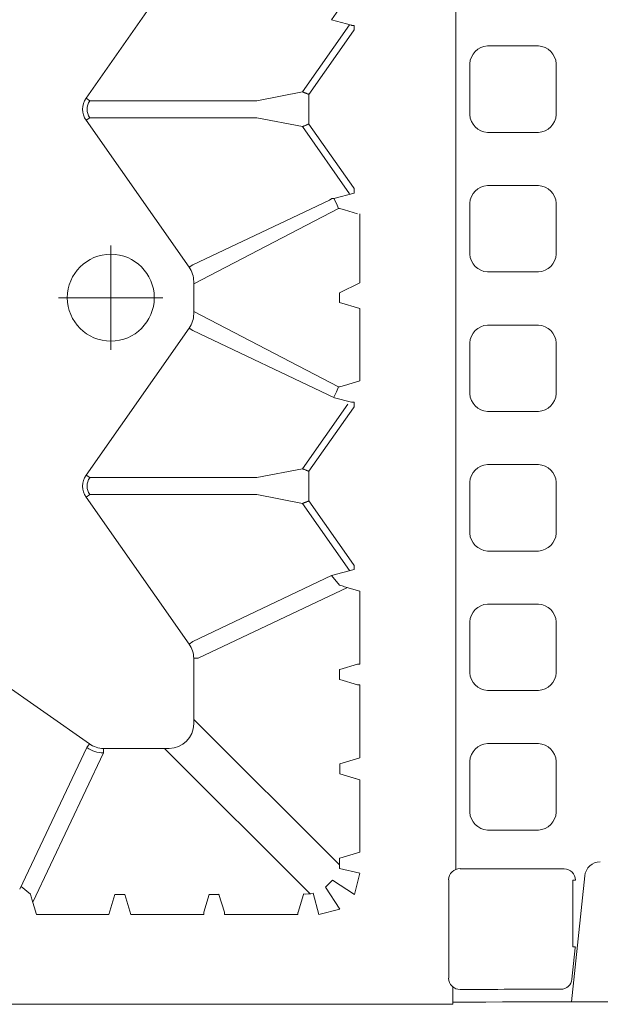
# Model space of a CAD drawing. Units: feet. Extents: x -0.8 to 15.8, y -0.3 to 10.3.
# Drawn here: x 2.6 to 2.7, y 1.4 to 1.6 of the extents above; entities that cross this region are included whole.
import ezdxf

# ---------------------------------------------------------------- set-up
doc = ezdxf.new("R2010")
doc.units = ezdxf.units.FT
doc.header["$MEASUREMENT"] = 0
doc.linetypes.add('CENTER', pattern=[2, 1.25, -0.25, 0.25, -0.25])
doc.layers.get('0').update_dxf_attribs({"lineweight": 9})
doc.layers.add('UGD - DETAIL 1', color=253, linetype='Continuous', lineweight=0)
doc.layers.add('UGD - TITLEBLOCK', color=7, linetype='Continuous', lineweight=9)

# ---------------------------------------------------------------- blocks, each defined once
blk = doc.blocks.new('sub_AQBX_top')
at = {"linetype": 'Continuous'}
for p, q in [((-37.486, 37.033), (-37.486, 5.968)), ((-31.684, 14.06), (-29.385, 17.338)), ((-31.765, 14.117), (-34.923, 15.613)), ((-35.485, 15.239), (-35.142, 15.342)), ((-35.485, 13.628), (-35.485, 15.239)), ((-35.211, 15.322), (-31.883, 13.746)), ((-31.684, 14.06), (-31.765, 14.117)), ((-26.183, 14.135), (-29.46, 11.837)), ((-26.183, 14.135), (-26.125, 14.054)), ((-26.125, 14.054), (-26.125, 10.334)), ((-25.691, 14.135), (-25.748, 14.054)), ((-25.748, 10.334), (-25.748, 14.054)), ((-25.691, 14.135), (-22.413, 11.837)), ((-17.783, 14.135), (-21.06, 11.837)), ((-17.783, 14.135), (-17.725, 14.054)), ((-17.725, 10.334), (-17.725, 14.054)), ((-17.291, 14.135), (-17.348, 14.054)), ((-17.348, 14.054), (-17.348, 10.334)), ((-14.013, 11.837), (-17.291, 14.135)), ((-35.037, 13.494), (-35.485, 13.628)), ((-31.783, 13.746), (-31.883, 13.746)), ((-31.783, 12.285), (-31.783, 13.746)), ((-35.485, 13.139), (-35.037, 13.274)), ((-35.485, 13.139), (-35.485, 11.514)), ((-31.783, 12.385), (-35.023, 9.145)), ((-34.381, 8.492), (-31.136, 11.737)), ((-29.775, 11.737), (-31.235, 11.737)), ((-29.775, 11.737), (-29.775, 11.638)), ((-29.775, 11.638), (-28.199, 8.31)), ((-29.46, 11.837), (-29.403, 11.755)), ((-27.927, 8.671), (-29.403, 11.755)), ((-22.47, 11.755), (-23.966, 8.597)), ((-22.413, 11.837), (-22.47, 11.755)), ((-21.375, 11.737), (-22.099, 11.737)), ((-21.06, 11.837), (-21.003, 11.755)), ((-21.003, 11.755), (-19.56, 8.709)), ((-35.037, 11.394), (-35.436, 11.513)), ((-35.028, 11.394), (-35.037, 11.394)), ((-35.485, 9.414), (-35.485, 11.053)), ((-35.436, 11.054), (-35.037, 11.174)), ((-35.037, 11.174), (-35.028, 11.173)), ((-26.125, 10.334), (-26.323, 9.315)), ((-25.748, 10.334), (-25.55, 9.315)), ((-17.923, 9.315), (-17.725, 10.334)), ((-17.348, 10.334), (-17.15, 9.315)), ((-35.037, 9.294), (-35.436, 9.413)), ((-35.028, 9.294), (-35.037, 9.294)), ((-27.819, 8.266), (-26.323, 9.315)), ((-24.109, 8.304), (-25.55, 9.315)), ((-17.923, 9.315), (-19.419, 8.266)), ((-17.15, 9.315), (-15.655, 8.266)), ((-26.267, 9.171), (-27.682, 8.179)), ((-26.267, 9.171), (-26.167, 9.171)), ((-25.606, 9.171), (-26.167, 9.171)), ((-25.606, 9.171), (-24.192, 8.179)), ((-17.867, 9.171), (-19.282, 8.179)), ((-17.867, 9.171), (-17.767, 9.171)), ((-17.206, 9.171), (-17.767, 9.171)), ((-15.792, 8.179), (-17.206, 9.171)), ((-27.792, 8.163), (-27.927, 8.671)), ((-23.966, 8.597), (-24.066, 8.222)), ((-19.527, 8.661), (-19.56, 8.709)), ((-19.527, 8.671), (-19.527, 8.661)), ((-19.527, 8.661), (-19.527, 8.612)), ((-15.547, 8.671), (-15.666, 8.222)), ((-34.226, 8.492), (-34.456, 8.492)), ((-34.227, 8.484), (-34.226, 8.492)), ((-34.093, 8.035), (-34.227, 8.484)), ((-32.347, 8.484), (-32.481, 8.035)), ((-32.347, 8.484), (-32.466, 8.085)), ((-31.993, 8.035), (-32.127, 8.484)), ((-30.247, 8.484), (-30.366, 8.085)), ((-30.247, 8.492), (-30.247, 8.484)), ((-30.026, 8.492), (-30.247, 8.492)), ((-30.027, 8.484), (-30.026, 8.492)), ((-29.908, 8.085), (-30.027, 8.484)), ((-28.178, 8.378), (-28.281, 8.035)), ((-23.593, 8.035), (-23.695, 8.378)), ((-21.844, 8.492), (-21.981, 8.035)), ((-21.626, 8.492), (-21.844, 8.492)), ((-19.778, 8.378), (-19.866, 8.085)), ((-27.706, 8.163), (-27.792, 8.163)), ((-27.682, 8.179), (-27.706, 8.163)), ((-24.167, 8.163), (-24.192, 8.179)), ((-24.167, 8.163), (-24.067, 8.163)), ((-24.066, 8.222), (-24.067, 8.215)), ((-19.306, 8.163), (-19.406, 8.163)), ((-19.282, 8.179), (-19.306, 8.163)), ((-15.767, 8.163), (-15.792, 8.179)), ((-15.767, 8.163), (-15.667, 8.163)), ((-15.666, 8.222), (-15.667, 8.215)), ((-32.481, 8.035), (-34.093, 8.035)), ((-31.993, 8.035), (-30.367, 8.035)), ((-28.281, 8.035), (-29.906, 8.035)), ((-21.981, 8.035), (-23.593, 8.035)), ((-21.406, 8.035), (-19.867, 8.035)), ((-37.097, 5.968), (-37.486, 5.968)), ((-36.905, 6.057), (-34.713, 6.057)), ((-34.481, 5.9), (-5.92, 5.9)), ((-34.625, 3.028), (-37.433, 3.324)), ((-36.228, 3.238), (-36.927, 3.311)), ((-36.202, 3.236), (-36.202, 3.29)), ((-36.202, 3.29), (-34.718, 3.29)), ((-34.718, 3.236), (-34.718, 3.29))]:
    blk.add_line(p, q, dxfattribs=at)
for p, q in [((-35.033, 15.374), (-34.859, 15.582)), ((-35.037, 13.274), (-35.037, 13.494)), ((-23.723, 8.515), (-22.047, 11.737)), ((-19.75, 8.515), (-21.427, 11.737)), ((-35.037, 11.174), (-35.037, 11.394)), ((-35.485, 8.953), (-35.01, 9.074)), ((-35.485, 8.953), (-35.365, 8.482)), ((-35.365, 8.482), (-34.875, 8.801)), ((-34.719, 8.646), (-34.875, 8.801)), ((-35.039, 8.156), (-34.719, 8.646)), ((-28.147, 8.488), (-27.927, 8.671)), ((-19.406, 8.163), (-19.527, 8.612)), ((-15.323, 8.515), (-15.547, 8.671)), ((-34.456, 8.492), (-34.567, 8.035)), ((-32.347, 8.484), (-32.127, 8.484)), ((-21.406, 8.035), (-21.626, 8.492)), ((-35.039, 8.156), (-34.567, 8.035))]:
    blk.add_line(p, q)
at = {"linetype": 'CENTER'}
for p, q in [((-21.737, 12.422), (-21.737, 14.746)), ((-22.899, 13.584), (-20.575, 13.584))]:
    blk.add_line(p, q, dxfattribs=at)
at = {"linetype": 'Continuous', "flags": 128}
for points in [[(-35.436, 11.513), (-35.436, 11.513), (-35.437, 11.513), (-35.439, 11.513), (-35.441, 11.513), (-35.443, 11.514), (-35.445, 11.514), (-35.448, 11.514), (-35.452, 11.514), (-35.455, 11.514), (-35.459, 11.514), (-35.463, 11.514), (-35.467, 11.514), (-35.472, 11.514), (-35.476, 11.514), (-35.481, 11.514), (-35.485, 11.514)], [(-35.485, 11.053), (-35.481, 11.053), (-35.476, 11.053), (-35.472, 11.053), (-35.467, 11.053), (-35.463, 11.053), (-35.459, 11.053), (-35.455, 11.053), (-35.452, 11.054), (-35.448, 11.054), (-35.445, 11.054), (-35.443, 11.054), (-35.441, 11.054), (-35.439, 11.054), (-35.437, 11.054), (-35.436, 11.054), (-35.436, 11.054)], [(-35.436, 9.413), (-35.436, 9.413), (-35.437, 9.413), (-35.439, 9.413), (-35.441, 9.413), (-35.443, 9.414), (-35.445, 9.414), (-35.448, 9.414), (-35.452, 9.414), (-35.455, 9.414), (-35.459, 9.414), (-35.463, 9.414), (-35.467, 9.414), (-35.472, 9.414), (-35.476, 9.414), (-35.481, 9.414), (-35.485, 9.414)], [(-26.267, 9.171), (-26.273, 9.184), (-26.278, 9.197), (-26.283, 9.21), (-26.288, 9.222), (-26.292, 9.234), (-26.297, 9.245), (-26.301, 9.256), (-26.305, 9.267), (-26.309, 9.276), (-26.312, 9.285), (-26.315, 9.292), (-26.318, 9.299), (-26.32, 9.305), (-26.322, 9.309), (-26.323, 9.313), (-26.323, 9.315)], [(-25.55, 9.315), (-25.551, 9.313), (-25.552, 9.309), (-25.554, 9.305), (-25.556, 9.299), (-25.559, 9.292), (-25.562, 9.285), (-25.565, 9.276), (-25.569, 9.267), (-25.573, 9.256), (-25.577, 9.245), (-25.581, 9.234), (-25.586, 9.222), (-25.591, 9.21), (-25.596, 9.197), (-25.601, 9.184), (-25.606, 9.171)], [(-17.867, 9.171), (-17.873, 9.184), (-17.878, 9.197), (-17.883, 9.21), (-17.888, 9.222), (-17.892, 9.234), (-17.897, 9.245), (-17.901, 9.256), (-17.905, 9.267), (-17.909, 9.276), (-17.912, 9.285), (-17.915, 9.292), (-17.918, 9.299), (-17.92, 9.305), (-17.922, 9.309), (-17.923, 9.313), (-17.923, 9.315)], [(-17.15, 9.315), (-17.151, 9.313), (-17.152, 9.309), (-17.154, 9.305), (-17.156, 9.299), (-17.159, 9.292), (-17.162, 9.285), (-17.165, 9.276), (-17.169, 9.267), (-17.173, 9.256), (-17.177, 9.245), (-17.181, 9.234), (-17.186, 9.222), (-17.191, 9.21), (-17.196, 9.197), (-17.201, 9.184), (-17.206, 9.171)], [(-23.723, 8.515), (-23.839, 8.554), (-23.957, 8.617)], [(-19.527, 8.612), (-19.635, 8.554), (-19.75, 8.515)], [(-24.067, 8.215), (-24.067, 8.214), (-24.067, 8.212), (-24.067, 8.21), (-24.067, 8.208), (-24.067, 8.205), (-24.067, 8.202), (-24.067, 8.199), (-24.067, 8.195), (-24.067, 8.192), (-24.067, 8.188), (-24.067, 8.184), (-24.067, 8.18), (-24.067, 8.176), (-24.067, 8.172), (-24.067, 8.167), (-24.067, 8.163)], [(-15.667, 8.215), (-15.667, 8.214), (-15.667, 8.212), (-15.667, 8.21), (-15.667, 8.208), (-15.667, 8.205), (-15.667, 8.202), (-15.667, 8.199), (-15.667, 8.195), (-15.667, 8.192), (-15.667, 8.188), (-15.667, 8.184), (-15.667, 8.18), (-15.667, 8.176), (-15.667, 8.172), (-15.667, 8.167), (-15.667, 8.163)], [(-30.366, 8.085), (-30.366, 8.084), (-30.366, 8.083), (-30.367, 8.082), (-30.367, 8.08), (-30.367, 8.078), (-30.367, 8.075), (-30.367, 8.072), (-30.367, 8.069), (-30.367, 8.065), (-30.367, 8.061), (-30.367, 8.057), (-30.367, 8.053), (-30.367, 8.049), (-30.367, 8.044), (-30.367, 8.04), (-30.367, 8.035)], [(-29.906, 8.035), (-29.906, 8.04), (-29.906, 8.044), (-29.906, 8.049), (-29.906, 8.053), (-29.906, 8.057), (-29.907, 8.061), (-29.907, 8.065), (-29.907, 8.069), (-29.907, 8.072), (-29.907, 8.075), (-29.907, 8.078), (-29.907, 8.08), (-29.907, 8.082), (-29.907, 8.083), (-29.907, 8.084), (-29.908, 8.085)]]:
    blk.add_lwpolyline(points, dxfattribs=at)
for points in [[(-31.675, 4.057, -0.378557), (-32.072, 3.662), (-33.205, 3.662, -0.378557), (-33.603, 4.057), (-33.603, 5.194, -0.378557), (-33.205, 5.588), (-32.072, 5.588, -0.378557), (-31.675, 5.194)], [(-28.565, 4.057, -0.378557), (-28.962, 3.662), (-30.096, 3.662, -0.378557), (-30.493, 4.057), (-30.493, 5.194, -0.378557), (-30.096, 5.588), (-28.962, 5.588, -0.378557), (-28.565, 5.194)], [(-25.455, 4.057, -0.378557), (-25.852, 3.662), (-26.986, 3.662, -0.378557), (-27.383, 4.057), (-27.383, 5.194, -0.378557), (-26.986, 5.588), (-25.852, 5.588, -0.378557), (-25.455, 5.194)], [(-22.346, 4.057, -0.378557), (-22.743, 3.662), (-23.876, 3.662, -0.378557), (-24.273, 4.057), (-24.273, 5.194, -0.378557), (-23.876, 5.588), (-22.743, 5.588, -0.378557), (-22.346, 5.194)], [(-19.236, 4.057, -0.378557), (-19.633, 3.662), (-20.767, 3.662, -0.378557), (-21.164, 4.057), (-21.164, 5.194, -0.378557), (-20.767, 5.588), (-19.633, 5.588, -0.378557), (-19.236, 5.194)], [(-16.126, 4.057, -0.378557), (-16.523, 3.662), (-17.657, 3.662, -0.378557), (-18.054, 4.057), (-18.054, 5.194, -0.378557), (-17.657, 5.588), (-16.523, 5.588, -0.378557), (-16.126, 5.194)]]:
    blk.add_lwpolyline(points, format="xyb", close=True)
at = {"linetype": 'Continuous'}
blk.add_circle((-21.737, 13.584), 0.968, dxfattribs=at)
for centre, radius, start, end in [((-33.658, 10.373), 5.186, 105.3744, 106.6358), ((-31.235, 13.745), 0.648, 144.9769, 179.9774), ((-25.937, 13.785), 0.428, 54.9368, 125.0632), ((-31.234, 12.286), 0.549, 180.0791, 269.9209), ((-18.727, 9.863), 5.186, 195.3744, 196.6358), ((-36.202, 3.487), 0.251, 263.9802, 270)]:
    blk.add_arc(centre, radius, start, end, dxfattribs=at)
at = {"linetype": 'Continuous', "extrusion": (0, 0, -1)}
for centre, radius, start, end in [((31.235, 13.746), 0.548, 359.9868, 35.0343), ((25.937, 13.786), 0.327, 54.8147, 125.1853), ((17.537, 13.785), 0.428, 54.9368, 125.0632), ((17.537, 13.786), 0.327, 54.8147, 125.1853), ((29.775, 12.285), 0.548, 234.9657, 270.0132), ((22.099, 12.285), 0.548, 269.9868, 305.0343), ((21.375, 12.285), 0.548, 234.9657, 270.0132), ((34.278, 9.239), 0.751, 347.2725, 4.2169), ((33.147, 9.863), 5.186, 195.3744, 196.6358), ((23.626, 8.488), 0.101, 359.9945, 15.2588), ((24.747, 9.863), 5.186, 195.3744, 196.6358), ((19.848, 8.488), 0.101, 164.7411, 180.0056), ((3317.312, -0.016), 3279.881, 179.895482, 180.101624), ((2495.876, 0.085), 2458.728, 179.866822, 179.919049), ((-2424.894, 0.084), 2459.364, 0.079244, 0.133174)]:
    blk.add_arc(centre, radius, start, end, dxfattribs=at)
for centre, radius, start, end in [((-36.905, 5.808), 0.25, 89.9562, 181.6741), ((-34.713, 5.808), 0.25, 358.3259, 90.0438), ((-36.9, 3.561), 0.251, 180.2898, 263.8969), ((-34.718, 3.486), 0.25, 269.949, 359.833), ((-34.662, 2.68), 0.35, 0.1473, 83.8842)]:
    blk.add_arc(centre, radius, start, end)
blk = doc.blocks.new('sub_detail_AQBX_IRlayout105')
at = {"layer": 'UGD - DETAIL 1', "xscale": 0.03280215437457657, "yscale": 0.03280215437457657, "zscale": 0.03280215437457657, "rotation": 270}
blk.add_blockref('sub_AQBX_top', (-0.00331, 14.231), dxfattribs=at)
blk = doc.blocks.new('Q_detail_AQBX_IRlayout105')
at = {"xscale": 0.15, "yscale": 0.15, "zscale": 0.15, "rotation": 180}
blk.add_blockref('sub_detail_AQBX_IRlayout105', (-4.18919, -1.23427, 0.75285), dxfattribs=at)

msp = doc.modelspace()

# ---------------------------------------------------------------- block references
at = {"layer": 'UGD - TITLEBLOCK'}
msp.add_blockref('Q_detail_AQBX_IRlayout105', (6.875, 5), dxfattribs=at)

doc.saveas('drawing.dxf')
